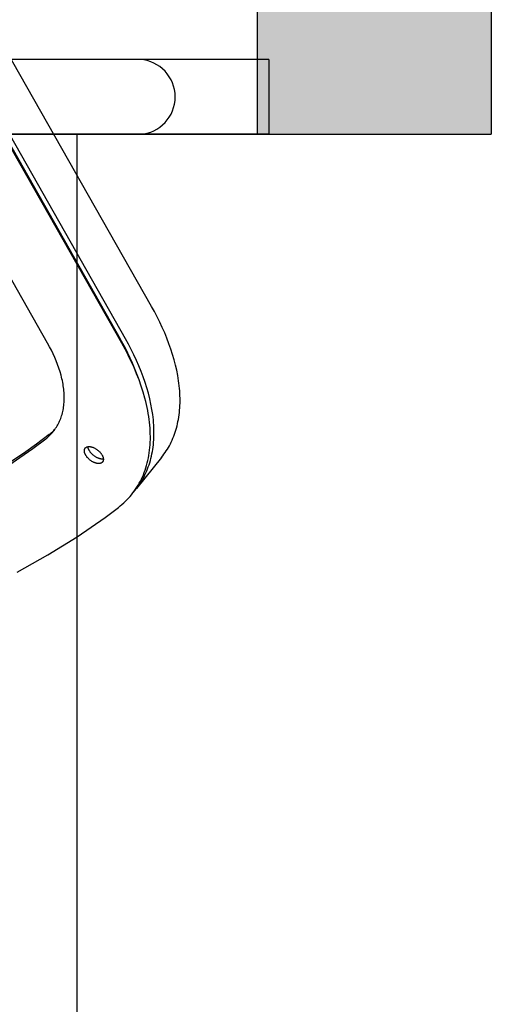
# Model space of a CAD drawing. Units: millimetres. Extents: x -1790 to 22330, y -451 to 15614.
# Drawn here: x 14515 to 14717, y 5078 to 5499 of the extents above; entities that cross this region are included whole.
import ezdxf

# ---------------------------------------------------------------- set-up
doc = ezdxf.new("R2010")
doc.units = ezdxf.units.MM

msp = doc.modelspace()

# ---------------------------------------------------------------- hatches: boundary and pattern name
msp.add_hatch(color=0).paths.add_polyline_path([(14716.87, 5549.96), (14716.87, 5449.96), (14616.87, 5449.96), (14616.87, 5549.96)])

# ---------------------------------------------------------------- linework, layer by layer
at = {"color": 0}
for p, q in [((14616.87, 5549.96), (14616.87, 5449.96)), ((14716.87, 5549.96), (14716.87, 5449.96)), ((13616.87, 5449.96), (14616.87, 5449.96)), ((14616.87, 5449.96), (14716.87, 5449.96))]:
    msp.add_line(p, q, dxfattribs=at)
for p, q in [((14571.72, 5376.38), (14509.45, 5486.14)), ((14621.87, 5481.96), (13611.87, 5481.96)), ((14621.87, 5481.96), (14621.87, 5449.96)), ((14494.29, 5475.52), (14558.37, 5362.56)), ((14560.58, 5362.56), (14506.57, 5457.78)), ((14559.03, 5360.63), (14505.01, 5455.85)), ((14621.87, 5449.96), (13611.87, 5449.96)), ((14539.87, 5449.96), (14539.87, 4656.91)), ((14527.35, 5360.63), (14481.15, 5442.06)), ((14572.96, 5374.13), (14571.72, 5376.38)), ((14574.15, 5371.87), (14572.96, 5374.13)), ((14575.29, 5369.59), (14574.15, 5371.87)), ((14576.36, 5367.31), (14575.29, 5369.59)), ((14577.37, 5365.02), (14576.36, 5367.31)), ((14578.32, 5362.72), (14577.37, 5365.02)), ((14528.17, 5359.13), (14527.35, 5360.63)), ((14560.45, 5358.05), (14559.03, 5360.63)), ((14561.86, 5360.26), (14560.58, 5362.56)), ((14563.07, 5357.94), (14561.86, 5360.26)), ((14579.2, 5360.42), (14578.32, 5362.72)), ((14580.01, 5358.13), (14579.2, 5360.42)), ((14528.96, 5357.61), (14528.17, 5359.13)), ((14529.71, 5356.09), (14528.96, 5357.61)), ((14530.4, 5354.56), (14529.71, 5356.09)), ((14561.81, 5355.45), (14560.45, 5358.05)), ((14563.08, 5352.83), (14561.81, 5355.45)), ((14564.23, 5355.62), (14563.07, 5357.94)), ((14565.32, 5353.28), (14564.23, 5355.62)), ((14580.75, 5355.84), (14580.01, 5358.13)), ((14581.42, 5353.56), (14580.75, 5355.84)), ((14531.05, 5353.02), (14530.4, 5354.56)), ((14531.65, 5351.49), (14531.05, 5353.02)), ((14532.19, 5349.95), (14531.65, 5351.49)), ((14564.28, 5350.2), (14563.08, 5352.83)), ((14566.35, 5350.93), (14565.32, 5353.28)), ((14582.01, 5351.29), (14581.42, 5353.56)), ((14582.53, 5349.04), (14582.01, 5351.29)), ((14532.68, 5348.42), (14532.19, 5349.95)), ((14533.12, 5346.9), (14532.68, 5348.42)), ((14565.39, 5347.57), (14564.28, 5350.2)), ((14566.42, 5344.93), (14565.39, 5347.57)), ((14567.31, 5348.59), (14566.35, 5350.93)), ((14568.2, 5346.24), (14567.31, 5348.59)), ((14582.96, 5346.8), (14582.53, 5349.04)), ((14533.31, 5346.14), (14533.12, 5346.9)), ((14533.49, 5345.38), (14533.31, 5346.14)), ((14533.66, 5344.63), (14533.49, 5345.38)), ((14533.81, 5343.88), (14533.66, 5344.63)), ((14533.94, 5343.14), (14533.81, 5343.88)), ((14534.06, 5342.4), (14533.94, 5343.14)), ((14567.35, 5342.3), (14566.42, 5344.93)), ((14569.02, 5343.89), (14568.2, 5346.24)), ((14569.76, 5341.55), (14569.02, 5343.89)), ((14583.32, 5344.59), (14582.96, 5346.8)), ((14583.47, 5343.49), (14583.32, 5344.59)), ((14583.6, 5342.4), (14583.47, 5343.49)), ((14534.17, 5341.66), (14534.06, 5342.4)), ((14534.25, 5340.93), (14534.17, 5341.66)), ((14534.33, 5340.21), (14534.25, 5340.93)), ((14534.38, 5339.49), (14534.33, 5340.21)), ((14534.43, 5338.78), (14534.38, 5339.49)), ((14534.45, 5338.07), (14534.43, 5338.78)), ((14568.19, 5339.67), (14567.35, 5342.3)), ((14568.94, 5337.06), (14568.19, 5339.67)), ((14570.43, 5339.22), (14569.76, 5341.55)), ((14571.01, 5336.9), (14570.43, 5339.22)), ((14583.7, 5341.32), (14583.6, 5342.4)), ((14583.79, 5340.24), (14583.7, 5341.32)), ((14583.86, 5339.17), (14583.79, 5340.24)), ((14583.9, 5338.11), (14583.86, 5339.17)), ((14534.27, 5333.98), (14534.34, 5334.64)), ((14534.34, 5334.64), (14534.4, 5335.31)), ((14534.4, 5335.31), (14534.43, 5335.99)), ((14534.43, 5335.99), (14534.46, 5336.68)), ((14534.46, 5337.37), (14534.45, 5338.07)), ((14534.46, 5336.68), (14534.46, 5337.37)), ((14569.27, 5335.75), (14568.94, 5337.06)), ((14569.58, 5334.46), (14569.27, 5335.75)), ((14569.86, 5333.17), (14569.58, 5334.46)), ((14571.52, 5334.6), (14571.01, 5336.9)), ((14571.94, 5332.32), (14571.52, 5334.6)), ((14583.88, 5333.96), (14583.92, 5334.98)), ((14583.93, 5337.06), (14583.9, 5338.11)), ((14583.92, 5334.98), (14583.93, 5336.02)), ((14583.93, 5336.02), (14583.93, 5337.06)), ((14533.36, 5329.61), (14533.53, 5330.2)), ((14533.53, 5330.2), (14533.69, 5330.81)), ((14533.69, 5330.81), (14533.84, 5331.42)), ((14533.84, 5331.42), (14533.97, 5332.05)), ((14533.97, 5332.05), (14534.09, 5332.68)), ((14534.09, 5332.68), (14534.19, 5333.33)), ((14534.19, 5333.33), (14534.27, 5333.98)), ((14570.12, 5331.88), (14569.86, 5333.17)), ((14570.35, 5330.6), (14570.12, 5331.88)), ((14570.56, 5329.33), (14570.35, 5330.6)), ((14572.28, 5330.07), (14571.94, 5332.32)), ((14583.53, 5329.97), (14583.65, 5330.95)), ((14583.65, 5330.95), (14583.75, 5331.94)), ((14583.75, 5331.94), (14583.82, 5332.95)), ((14583.82, 5332.95), (14583.88, 5333.96)), ((14531.71, 5325.74), (14531.99, 5326.26)), ((14531.99, 5326.26), (14532.25, 5326.79)), ((14532.25, 5326.79), (14532.5, 5327.33)), ((14532.5, 5327.33), (14532.74, 5327.88)), ((14532.74, 5327.88), (14532.96, 5328.45)), ((14532.96, 5328.45), (14533.16, 5329.02)), ((14533.16, 5329.02), (14533.36, 5329.61)), ((14570.74, 5328.07), (14570.56, 5329.33)), ((14570.89, 5326.82), (14570.74, 5328.07)), ((14571.01, 5325.57), (14570.89, 5326.82)), ((14572.42, 5328.95), (14572.28, 5330.07)), ((14572.54, 5327.84), (14572.42, 5328.95)), ((14572.63, 5326.74), (14572.54, 5327.84)), ((14572.71, 5325.64), (14572.63, 5326.74)), ((14582.63, 5325.24), (14582.85, 5326.16)), ((14582.85, 5326.16), (14583.05, 5327.1)), ((14583.05, 5327.1), (14583.23, 5328.04)), ((14583.23, 5328.04), (14583.39, 5329)), ((14583.39, 5329), (14583.53, 5329.97)), ((14528.08, 5321.67), (14528.42, 5321.93)), ((14528.42, 5321.93), (14528.75, 5322.2)), ((14528.63, 5321.61), (14529.02, 5322.02)), ((14528.75, 5322.2), (14529.07, 5322.48)), ((14529.02, 5322.02), (14529.4, 5322.44)), ((14529.07, 5322.48), (14529.39, 5322.77)), ((14529.39, 5322.77), (14529.7, 5323.06)), ((14529.4, 5322.44), (14529.77, 5322.88)), ((14529.7, 5323.06), (14530.01, 5323.36)), ((14529.77, 5322.88), (14530.12, 5323.32)), ((14530.01, 5323.36), (14530.31, 5323.66)), ((14530.12, 5323.32), (14530.47, 5323.78)), ((14530.31, 5323.66), (14530.6, 5323.97)), ((14530.47, 5323.78), (14530.8, 5324.25)), ((14530.8, 5324.25), (14531.11, 5324.74)), ((14531.11, 5324.74), (14531.42, 5325.23)), ((14531.42, 5325.23), (14531.71, 5325.74)), ((14571.11, 5324.34), (14571.01, 5325.57)), ((14571.18, 5323.11), (14571.11, 5324.34)), ((14571.23, 5321.9), (14571.18, 5323.11)), ((14571.25, 5320.7), (14571.23, 5321.9)), ((14572.76, 5324.55), (14572.71, 5325.64)), ((14572.79, 5323.48), (14572.76, 5324.55)), ((14572.8, 5322.41), (14572.79, 5323.48)), ((14572.79, 5321.35), (14572.8, 5322.41)), ((14581.56, 5321.69), (14581.85, 5322.56)), ((14581.85, 5322.56), (14582.13, 5323.44)), ((14582.13, 5323.44), (14582.39, 5324.34)), ((14582.39, 5324.34), (14582.63, 5325.24)), ((14517.02, 5313.62), (14522.62, 5317.59)), ((14521.07, 5315.67), (14526.53, 5319.74)), ((14522.62, 5317.59), (14528.08, 5321.67)), ((14526.53, 5319.74), (14526.97, 5320.09)), ((14526.97, 5320.09), (14527.4, 5320.45)), ((14527.4, 5320.45), (14527.82, 5320.82)), ((14527.82, 5320.82), (14528.23, 5321.21)), ((14528.23, 5321.21), (14528.63, 5321.61)), ((14571.13, 5317.17), (14571.2, 5318.33)), ((14571.2, 5318.33), (14571.24, 5319.51)), ((14571.24, 5319.51), (14571.25, 5320.7)), ((14572.52, 5317.22), (14572.62, 5318.24)), ((14572.62, 5318.24), (14572.7, 5319.26)), ((14572.7, 5319.26), (14572.75, 5320.3)), ((14572.75, 5320.3), (14572.79, 5321.35)), ((14579.37, 5316.79), (14579.78, 5317.57)), ((14579.78, 5317.57), (14580.18, 5318.37)), ((14580.18, 5318.37), (14580.55, 5319.18)), ((14580.55, 5319.18), (14580.9, 5320)), ((14580.9, 5320), (14581.24, 5320.84)), ((14581.24, 5320.84), (14581.56, 5321.69)), ((14511.28, 5309.75), (14517.02, 5313.62)), ((14515.47, 5311.69), (14521.07, 5315.67)), ((14543.05, 5314.7), (14543.06, 5314.78)), ((14543.05, 5314.62), (14543.05, 5314.7)), ((14543.05, 5314.54), (14543.05, 5314.62)), ((14543.06, 5314.46), (14543.05, 5314.54)), ((14543.06, 5314.86), (14543.07, 5314.9)), ((14543.06, 5314.82), (14543.06, 5314.86)), ((14543.06, 5314.78), (14543.06, 5314.82)), ((14543.07, 5314.38), (14543.06, 5314.46)), ((14543.07, 5314.93), (14543.08, 5314.97)), ((14543.07, 5314.9), (14543.07, 5314.93)), ((14543.08, 5314.3), (14543.07, 5314.38)), ((14543.08, 5315.01), (14543.09, 5315.05)), ((14543.08, 5314.97), (14543.08, 5315.01)), ((14543.09, 5314.21), (14543.08, 5314.3)), ((14543.09, 5315.05), (14543.1, 5315.08)), ((14543.1, 5314.13), (14543.09, 5314.21)), ((14543.1, 5315.08), (14543.11, 5315.12)), ((14543.12, 5314.04), (14543.1, 5314.13)), ((14543.11, 5315.16), (14543.12, 5315.19)), ((14543.11, 5315.12), (14543.11, 5315.16)), ((14543.12, 5315.19), (14543.13, 5315.23)), ((14543.14, 5313.96), (14543.12, 5314.04)), ((14543.13, 5315.23), (14543.15, 5315.26)), ((14543.16, 5313.88), (14543.14, 5313.96)), ((14543.15, 5315.26), (14543.16, 5315.3)), ((14543.16, 5315.3), (14543.17, 5315.33)), ((14543.18, 5313.79), (14543.16, 5313.88)), ((14543.17, 5315.33), (14543.18, 5315.36)), ((14543.18, 5315.36), (14543.2, 5315.4)), ((14543.21, 5313.71), (14543.18, 5313.79)), ((14543.2, 5315.4), (14543.21, 5315.43)), ((14543.21, 5315.43), (14543.22, 5315.46)), ((14543.24, 5313.62), (14543.21, 5313.71)), ((14543.22, 5315.46), (14543.24, 5315.49)), ((14543.24, 5315.49), (14543.26, 5315.52)), ((14543.27, 5313.54), (14543.24, 5313.62)), ((14543.26, 5315.52), (14543.27, 5315.55)), ((14543.27, 5315.55), (14543.29, 5315.58)), ((14543.3, 5313.45), (14543.27, 5313.54)), ((14543.29, 5315.58), (14543.31, 5315.61)), ((14543.33, 5313.37), (14543.3, 5313.45)), ((14543.31, 5315.61), (14543.33, 5315.64)), ((14543.33, 5315.64), (14543.35, 5315.67)), ((14543.37, 5313.28), (14543.33, 5313.37)), ((14543.35, 5315.67), (14543.37, 5315.7)), ((14543.37, 5315.7), (14543.39, 5315.73)), ((14543.39, 5315.73), (14543.41, 5315.76)), ((14543.41, 5315.76), (14543.43, 5315.78)), ((14543.43, 5315.78), (14543.45, 5315.81)), ((14543.45, 5315.81), (14543.47, 5315.84)), ((14543.47, 5315.84), (14543.5, 5315.86)), ((14543.5, 5315.86), (14543.52, 5315.89)), ((14543.52, 5315.89), (14543.54, 5315.91)), ((14543.54, 5315.91), (14543.57, 5315.93)), ((14543.57, 5315.93), (14543.6, 5315.96)), ((14543.6, 5315.96), (14543.62, 5315.98)), ((14543.62, 5315.98), (14543.65, 5316)), ((14543.65, 5316), (14543.67, 5316.02)), ((14543.67, 5316.02), (14543.7, 5316.04)), ((14543.7, 5316.04), (14543.73, 5316.06)), ((14543.73, 5316.06), (14543.76, 5316.08)), ((14543.76, 5316.08), (14543.79, 5316.1)), ((14543.79, 5316.1), (14543.82, 5316.12)), ((14543.82, 5316.12), (14543.85, 5316.14)), ((14543.85, 5316.14), (14543.88, 5316.16)), ((14543.88, 5316.16), (14543.91, 5316.17)), ((14543.91, 5316.17), (14543.94, 5316.19)), ((14543.94, 5316.19), (14543.97, 5316.21)), ((14543.97, 5316.21), (14544, 5316.22)), ((14544, 5316.22), (14544.04, 5316.23)), ((14544.04, 5316.23), (14544.07, 5316.25)), ((14544.07, 5316.25), (14544.1, 5316.26)), ((14544.1, 5316.26), (14544.13, 5316.28)), ((14544.13, 5316.28), (14544.17, 5316.29)), ((14544.17, 5316.29), (14544.24, 5316.31)), ((14544.24, 5316.31), (14544.31, 5316.33)), ((14544.31, 5316.33), (14544.38, 5316.35)), ((14544.38, 5316.35), (14544.45, 5316.37)), ((14544.45, 5316.37), (14544.52, 5316.38)), ((14544.52, 5316.38), (14544.6, 5316.39)), ((14544.6, 5316.39), (14544.67, 5316.41)), ((14544.62, 5316.35), (14544.61, 5316.4)), ((14544.62, 5316.29), (14544.62, 5316.35)), ((14544.63, 5316.24), (14544.62, 5316.29)), ((14544.63, 5316.19), (14544.63, 5316.24)), ((14544.65, 5316.09), (14544.63, 5316.19)), ((14544.67, 5315.98), (14544.65, 5316.09)), ((14544.67, 5316.41), (14544.75, 5316.41)), ((14544.7, 5315.87), (14544.67, 5315.98)), ((14544.72, 5315.77), (14544.7, 5315.87)), ((14544.75, 5315.66), (14544.72, 5315.77)), ((14544.75, 5316.41), (14544.82, 5316.42)), ((14544.79, 5315.55), (14544.75, 5315.66)), ((14544.83, 5315.45), (14544.79, 5315.55)), ((14544.82, 5316.42), (14544.9, 5316.42)), ((14544.87, 5315.34), (14544.83, 5315.45)), ((14544.91, 5315.24), (14544.87, 5315.34)), ((14544.9, 5316.42), (14544.97, 5316.43)), ((14544.96, 5315.13), (14544.91, 5315.24)), ((14545.01, 5315.03), (14544.96, 5315.13)), ((14544.97, 5316.43), (14545.05, 5316.43)), ((14545.06, 5314.92), (14545.01, 5315.03)), ((14545.05, 5316.43), (14545.13, 5316.43)), ((14545.11, 5314.82), (14545.06, 5314.92)), ((14545.17, 5314.72), (14545.11, 5314.82)), ((14545.13, 5316.43), (14545.21, 5316.42)), ((14545.27, 5314.56), (14545.17, 5314.72)), ((14545.21, 5316.42), (14545.29, 5316.42)), ((14545.37, 5314.39), (14545.27, 5314.56)), ((14545.29, 5316.42), (14545.37, 5316.41)), ((14545.37, 5316.41), (14545.46, 5316.41)), ((14545.48, 5314.22), (14545.37, 5314.39)), ((14545.46, 5316.41), (14545.55, 5316.39)), ((14545.6, 5314.06), (14545.48, 5314.22)), ((14545.55, 5316.39), (14545.63, 5316.38)), ((14545.73, 5313.89), (14545.6, 5314.06)), ((14545.63, 5316.38), (14545.72, 5316.37)), ((14545.72, 5316.37), (14545.81, 5316.35)), ((14545.87, 5313.72), (14545.73, 5313.89)), ((14545.81, 5316.35), (14545.91, 5316.33)), ((14546.02, 5313.55), (14545.87, 5313.72)), ((14545.91, 5316.33), (14546, 5316.31)), ((14546, 5316.31), (14546.09, 5316.29)), ((14546.18, 5313.38), (14546.02, 5313.55)), ((14546.09, 5316.29), (14546.19, 5316.26)), ((14546.34, 5313.21), (14546.18, 5313.38)), ((14546.19, 5316.26), (14546.29, 5316.23)), ((14546.29, 5316.23), (14546.39, 5316.21)), ((14546.39, 5316.21), (14546.49, 5316.17)), ((14546.49, 5316.17), (14546.69, 5316.1)), ((14546.69, 5316.1), (14546.89, 5316.02)), ((14546.89, 5316.02), (14547.1, 5315.93)), ((14547.1, 5315.93), (14547.3, 5315.84)), ((14547.3, 5315.84), (14547.51, 5315.73)), ((14547.51, 5315.73), (14547.72, 5315.61)), ((14547.72, 5315.61), (14547.93, 5315.49)), ((14547.93, 5315.49), (14548.13, 5315.36)), ((14548.13, 5315.36), (14548.33, 5315.23)), ((14548.33, 5315.23), (14548.53, 5315.08)), ((14548.53, 5315.08), (14548.73, 5314.93)), ((14548.73, 5314.93), (14548.92, 5314.78)), ((14548.92, 5314.78), (14549.1, 5314.62)), ((14549.1, 5314.62), (14549.28, 5314.46)), ((14549.28, 5314.46), (14549.45, 5314.3)), ((14549.45, 5314.3), (14549.61, 5314.13)), ((14549.61, 5314.13), (14549.77, 5313.96)), ((14549.77, 5313.96), (14549.91, 5313.79)), ((14549.91, 5313.79), (14550.05, 5313.62)), ((14550.05, 5313.62), (14550.18, 5313.45)), ((14550.18, 5313.45), (14550.3, 5313.28)), ((14570.61, 5312.66), (14570.78, 5313.76)), ((14570.78, 5313.76), (14570.92, 5314.88)), ((14570.92, 5314.88), (14571.04, 5316.02)), ((14571.04, 5316.02), (14571.13, 5317.17)), ((14571.92, 5313.28), (14572.1, 5314.25)), ((14572.1, 5314.25), (14572.26, 5315.23)), ((14572.26, 5315.23), (14572.4, 5316.22)), ((14572.4, 5316.22), (14572.52, 5317.22)), ((14577.07, 5313.12), (14577.56, 5313.82)), ((14577.56, 5313.82), (14578.04, 5314.54)), ((14578.04, 5314.54), (14578.5, 5315.27)), ((14578.5, 5315.27), (14578.95, 5316.02)), ((14578.95, 5316.02), (14579.37, 5316.79)), ((14509.73, 5307.82), (14515.47, 5311.69)), ((14543.41, 5313.2), (14543.37, 5313.28)), ((14543.44, 5313.12), (14543.41, 5313.2)), ((14543.49, 5313.03), (14543.44, 5313.12)), ((14543.53, 5312.95), (14543.49, 5313.03)), ((14543.62, 5312.79), (14543.53, 5312.95)), ((14543.71, 5312.63), (14543.62, 5312.79)), ((14543.82, 5312.46), (14543.71, 5312.63)), ((14543.93, 5312.3), (14543.82, 5312.46)), ((14544.05, 5312.13), (14543.93, 5312.3)), ((14544.18, 5311.96), (14544.05, 5312.13)), ((14544.32, 5311.79), (14544.18, 5311.96)), ((14544.47, 5311.62), (14544.32, 5311.79)), ((14544.62, 5311.45), (14544.47, 5311.62)), ((14544.78, 5311.28), (14544.62, 5311.45)), ((14544.96, 5311.12), (14544.78, 5311.28)), ((14545.13, 5310.96), (14544.96, 5311.12)), ((14545.32, 5310.8), (14545.13, 5310.96)), ((14545.51, 5310.64), (14545.32, 5310.8)), ((14545.7, 5310.5), (14545.51, 5310.64)), ((14545.9, 5310.35), (14545.7, 5310.5)), ((14546.1, 5310.22), (14545.9, 5310.35)), ((14546.31, 5310.09), (14546.1, 5310.22)), ((14546.51, 5309.96), (14546.31, 5310.09)), ((14546.51, 5313.05), (14546.34, 5313.21)), ((14546.69, 5312.89), (14546.51, 5313.05)), ((14546.72, 5309.85), (14546.51, 5309.96)), ((14546.87, 5312.73), (14546.69, 5312.89)), ((14546.93, 5309.74), (14546.72, 5309.85)), ((14547.06, 5312.57), (14546.87, 5312.73)), ((14547.14, 5309.65), (14546.93, 5309.74)), ((14547.25, 5312.42), (14547.06, 5312.57)), ((14547.34, 5309.56), (14547.14, 5309.65)), ((14547.45, 5312.28), (14547.25, 5312.42)), ((14547.55, 5309.48), (14547.34, 5309.56)), ((14547.65, 5312.15), (14547.45, 5312.28)), ((14547.75, 5309.41), (14547.55, 5309.48)), ((14547.86, 5312.02), (14547.65, 5312.15)), ((14547.85, 5309.37), (14547.75, 5309.41)), ((14547.94, 5309.34), (14547.85, 5309.37)), ((14548.07, 5311.89), (14547.86, 5312.02)), ((14548.04, 5309.32), (14547.94, 5309.34)), ((14548.14, 5309.29), (14548.04, 5309.32)), ((14548.27, 5311.78), (14548.07, 5311.89)), ((14548.23, 5309.27), (14548.14, 5309.29)), ((14548.33, 5309.25), (14548.23, 5309.27)), ((14548.48, 5311.67), (14548.27, 5311.78)), ((14548.42, 5309.23), (14548.33, 5309.25)), ((14548.51, 5309.21), (14548.42, 5309.23)), ((14548.69, 5311.57), (14548.48, 5311.67)), ((14548.6, 5309.2), (14548.51, 5309.21)), ((14548.69, 5309.18), (14548.6, 5309.2)), ((14548.9, 5311.49), (14548.69, 5311.57)), ((14548.77, 5309.17), (14548.69, 5309.18)), ((14548.86, 5309.17), (14548.77, 5309.17)), ((14548.94, 5309.16), (14548.86, 5309.17)), ((14549.1, 5311.41), (14548.9, 5311.49)), ((14549.02, 5309.15), (14548.94, 5309.16)), ((14549.1, 5309.15), (14549.02, 5309.15)), ((14549.3, 5311.33), (14549.1, 5311.41)), ((14549.18, 5309.15), (14549.1, 5309.15)), ((14549.26, 5309.15), (14549.18, 5309.15)), ((14549.33, 5309.15), (14549.26, 5309.15)), ((14549.4, 5311.3), (14549.3, 5311.33)), ((14549.41, 5309.16), (14549.33, 5309.15)), ((14549.5, 5311.27), (14549.4, 5311.3)), ((14549.49, 5309.17), (14549.41, 5309.16)), ((14549.56, 5309.17), (14549.49, 5309.17)), ((14549.6, 5311.25), (14549.5, 5311.27)), ((14549.64, 5309.18), (14549.56, 5309.17)), ((14549.69, 5311.22), (14549.6, 5311.25)), ((14549.71, 5309.2), (14549.64, 5309.18)), ((14549.79, 5311.2), (14549.69, 5311.22)), ((14549.78, 5309.21), (14549.71, 5309.2)), ((14549.85, 5309.23), (14549.78, 5309.21)), ((14549.88, 5311.18), (14549.79, 5311.2)), ((14549.93, 5309.25), (14549.85, 5309.23)), ((14549.97, 5311.16), (14549.88, 5311.18)), ((14550, 5309.27), (14549.93, 5309.25)), ((14550.06, 5311.14), (14549.97, 5311.16)), ((14550.06, 5309.29), (14550, 5309.27)), ((14550.15, 5311.13), (14550.06, 5311.14)), ((14550.1, 5309.3), (14550.06, 5309.29)), ((14550.13, 5309.32), (14550.1, 5309.3)), ((14550.16, 5309.33), (14550.13, 5309.32)), ((14550.24, 5311.11), (14550.15, 5311.13)), ((14550.2, 5309.34), (14550.16, 5309.33)), ((14550.23, 5309.36), (14550.2, 5309.34)), ((14550.26, 5309.37), (14550.23, 5309.36)), ((14550.33, 5311.1), (14550.24, 5311.11)), ((14550.29, 5309.39), (14550.26, 5309.37)), ((14550.32, 5309.41), (14550.29, 5309.39)), ((14550.3, 5313.28), (14550.42, 5313.12)), ((14550.35, 5309.42), (14550.32, 5309.41)), ((14550.41, 5311.09), (14550.33, 5311.1)), ((14550.38, 5309.44), (14550.35, 5309.42)), ((14550.41, 5309.46), (14550.38, 5309.44)), ((14550.49, 5311.09), (14550.41, 5311.09)), ((14550.44, 5309.48), (14550.41, 5309.46)), ((14550.42, 5313.12), (14550.52, 5312.95)), ((14550.47, 5309.5), (14550.44, 5309.48)), ((14550.5, 5309.52), (14550.47, 5309.5)), ((14550.58, 5311.08), (14550.49, 5311.09)), ((14550.53, 5309.54), (14550.5, 5309.52)), ((14550.52, 5312.95), (14550.62, 5312.79)), ((14550.56, 5309.56), (14550.53, 5309.54)), ((14550.58, 5309.58), (14550.56, 5309.56)), ((14550.66, 5311.08), (14550.58, 5311.08)), ((14550.61, 5309.6), (14550.58, 5309.58)), ((14550.64, 5309.62), (14550.61, 5309.6)), ((14550.62, 5312.79), (14550.7, 5312.63)), ((14550.66, 5309.65), (14550.64, 5309.62)), ((14550.73, 5311.08), (14550.66, 5311.08)), ((14550.69, 5309.67), (14550.66, 5309.65)), ((14550.71, 5309.69), (14550.69, 5309.67)), ((14550.7, 5312.63), (14550.75, 5312.55)), ((14550.74, 5309.72), (14550.71, 5309.69)), ((14550.79, 5311.08), (14550.73, 5311.08)), ((14550.76, 5309.74), (14550.74, 5309.72)), ((14550.75, 5312.55), (14550.79, 5312.46)), ((14550.78, 5309.77), (14550.76, 5309.74)), ((14550.8, 5309.8), (14550.78, 5309.77)), ((14550.79, 5312.46), (14550.83, 5312.38)), ((14550.84, 5311.08), (14550.79, 5311.08)), ((14550.83, 5309.82), (14550.8, 5309.8)), ((14550.83, 5312.38), (14550.86, 5312.3)), ((14550.85, 5309.85), (14550.83, 5309.82)), ((14550.9, 5311.08), (14550.84, 5311.08)), ((14550.87, 5309.88), (14550.85, 5309.85)), ((14550.86, 5312.3), (14550.9, 5312.21)), ((14550.89, 5309.91), (14550.87, 5309.88)), ((14550.91, 5309.94), (14550.89, 5309.91)), ((14550.9, 5312.21), (14550.93, 5312.13)), ((14550.95, 5311.09), (14550.9, 5311.08)), ((14550.92, 5309.96), (14550.91, 5309.94)), ((14550.94, 5309.99), (14550.92, 5309.96)), ((14550.93, 5312.13), (14550.97, 5312.04)), ((14550.96, 5310.02), (14550.94, 5309.99)), ((14551.01, 5311.09), (14550.95, 5311.09)), ((14550.98, 5310.06), (14550.96, 5310.02)), ((14550.97, 5312.04), (14551, 5311.96)), ((14550.99, 5310.09), (14550.98, 5310.06)), ((14551.01, 5310.12), (14550.99, 5310.09)), ((14551, 5311.96), (14551.02, 5311.87)), ((14551.06, 5311.1), (14551.01, 5311.09)), ((14551.02, 5310.15), (14551.01, 5310.12)), ((14551.02, 5311.87), (14551.05, 5311.79)), ((14551.04, 5310.18), (14551.02, 5310.15)), ((14551.05, 5310.22), (14551.04, 5310.18)), ((14551.05, 5311.79), (14551.07, 5311.7)), ((14551.06, 5310.25), (14551.05, 5310.22)), ((14551.12, 5311.1), (14551.06, 5311.1)), ((14551.08, 5310.28), (14551.06, 5310.25)), ((14551.07, 5311.7), (14551.09, 5311.62)), ((14551.09, 5310.32), (14551.08, 5310.28)), ((14551.09, 5311.62), (14551.11, 5311.53)), ((14551.1, 5310.35), (14551.09, 5310.32)), ((14551.11, 5310.39), (14551.1, 5310.35)), ((14551.11, 5311.53), (14551.13, 5311.45)), ((14551.12, 5310.42), (14551.11, 5310.39)), ((14551.17, 5311.11), (14551.12, 5311.1)), ((14551.13, 5310.46), (14551.12, 5310.42)), ((14551.13, 5311.45), (14551.14, 5311.37)), ((14551.14, 5310.53), (14551.13, 5310.5)), ((14551.13, 5310.5), (14551.13, 5310.46)), ((14551.14, 5311.37), (14551.16, 5311.28)), ((14551.15, 5310.57), (14551.14, 5310.53)), ((14551.16, 5310.64), (14551.15, 5310.61)), ((14551.15, 5310.61), (14551.15, 5310.57)), ((14551.16, 5311.28), (14551.17, 5311.2)), ((14551.17, 5310.72), (14551.16, 5310.68)), ((14551.16, 5310.68), (14551.16, 5310.64)), ((14551.17, 5311.2), (14551.17, 5311.12)), ((14551.17, 5311.12), (14551.18, 5311.04)), ((14551.18, 5310.8), (14551.17, 5310.76)), ((14551.17, 5310.76), (14551.17, 5310.72)), ((14551.18, 5311.04), (14551.18, 5310.96)), ((14551.18, 5310.96), (14551.18, 5310.88)), ((14551.18, 5310.88), (14551.18, 5310.8)), ((14576.03, 5311.76), (14565.36, 5298.51)), ((14569.65, 5308.4), (14569.93, 5309.44)), ((14569.93, 5309.44), (14570.18, 5310.49)), ((14570.18, 5310.49), (14570.41, 5311.57)), ((14570.41, 5311.57), (14570.61, 5312.66)), ((14570.69, 5308.64), (14570.97, 5309.54)), ((14570.97, 5309.54), (14571.24, 5310.45)), ((14571.24, 5310.45), (14571.49, 5311.38)), ((14571.49, 5311.38), (14571.71, 5312.32)), ((14571.71, 5312.32), (14571.92, 5313.28)), ((14576.03, 5311.76), (14576.56, 5312.43)), ((14576.56, 5312.43), (14577.07, 5313.12)), ((14568.28, 5304.41), (14568.66, 5305.38)), ((14568.66, 5305.38), (14569.02, 5306.37)), ((14568.95, 5304.36), (14569.34, 5305.19)), ((14569.02, 5306.37), (14569.35, 5307.37)), ((14569.34, 5305.19), (14569.71, 5306.03)), ((14569.35, 5307.37), (14569.65, 5308.4)), ((14569.71, 5306.03), (14570.05, 5306.88)), ((14570.05, 5306.88), (14570.38, 5307.76)), ((14570.38, 5307.76), (14570.69, 5308.64)), ((14566.02, 5299.86), (14566.52, 5300.73)), ((14566.52, 5300.73), (14567, 5301.63)), ((14566.75, 5300.47), (14567.22, 5301.22)), ((14567, 5301.63), (14567.45, 5302.54)), ((14567.22, 5301.22), (14567.68, 5301.98)), ((14567.45, 5302.54), (14567.88, 5303.47)), ((14567.68, 5301.98), (14568.12, 5302.76)), ((14567.88, 5303.47), (14568.28, 5304.41)), ((14568.12, 5302.76), (14568.55, 5303.55)), ((14568.55, 5303.55), (14568.95, 5304.36)), ((14563.19, 5295.82), (14563.8, 5296.59)), ((14563.8, 5296.59), (14564.39, 5297.37)), ((14564.1, 5296.99), (14564.66, 5297.65)), ((14564.39, 5297.37), (14564.95, 5298.18)), ((14564.66, 5297.65), (14565.21, 5298.33)), ((14564.95, 5298.18), (14565.5, 5299.01)), ((14565.21, 5298.33), (14565.74, 5299.03)), ((14565.5, 5299.01), (14566.02, 5299.86)), ((14565.74, 5299.03), (14566.25, 5299.74)), ((14566.25, 5299.74), (14566.75, 5300.47)), ((14559.12, 5291.66), (14559.85, 5292.3)), ((14559.85, 5292.3), (14560.55, 5292.96)), ((14560.55, 5292.96), (14561.24, 5293.64)), ((14561.24, 5293.64), (14561.91, 5294.35)), ((14561.91, 5294.35), (14562.56, 5295.07)), ((14562.56, 5295.07), (14563.19, 5295.82)), ((14551.88, 5286.15), (14557.62, 5290.44)), ((14557.62, 5290.44), (14558.38, 5291.04)), ((14558.38, 5291.04), (14559.12, 5291.66)), ((14545.99, 5281.97), (14551.88, 5286.15)), ((14539.95, 5277.9), (14545.99, 5281.97)), ((14533.77, 5273.94), (14539.95, 5277.9)), ((14527.44, 5270.1), (14533.77, 5273.94)), ((14520.96, 5266.38), (14527.44, 5270.1)), ((14514.34, 5262.78), (14520.96, 5266.38))]:
    msp.add_line(p, q)
msp.add_arc((14636.87, 5529.96), 80, 0, 0, dxfattribs=at)
for centre, radius, start, end in [((14565.83, 5465.96), 16.03, 273.6952, 86.3048), ((14468.05, 5310.79), 104.11, 19.5622, 29.8214)]:
    msp.add_arc(centre, radius, start, end)

doc.saveas('drawing.dxf')
